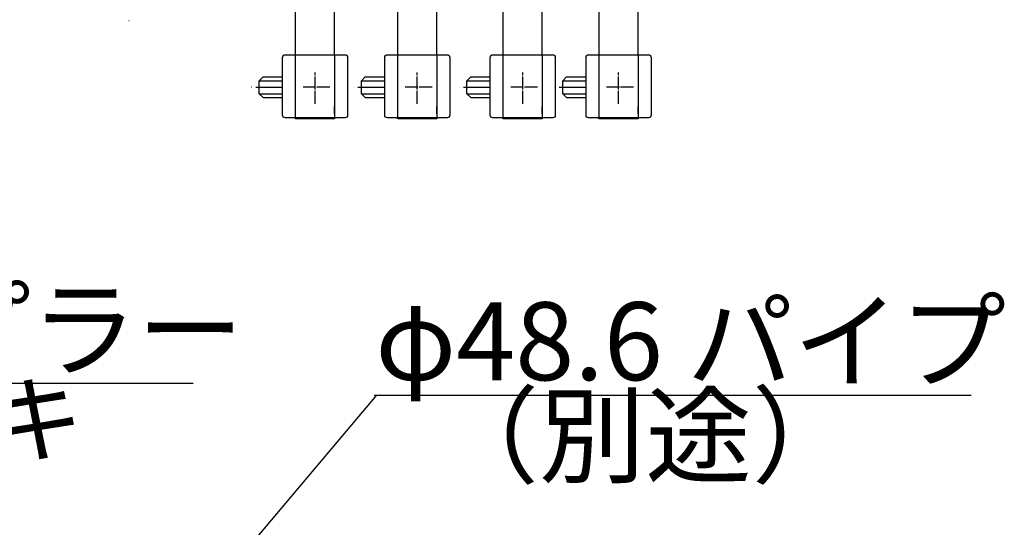
# Model space of a CAD drawing. Extents: x 411 to 14431, y 139 to 9333.
# Drawn here: x 1536 to 3050, y 7424 to 8205 of the extents above; entities that cross this region are included whole.
import ezdxf

# ---------------------------------------------------------------- set-up
doc = ezdxf.new("R2010")
doc.units = 0
doc.header["$MEASUREMENT"] = 0
doc.linetypes.add('BORDER', pattern=[22, 20, -1, 0, -1])
doc.layers.get('0').update_dxf_attribs({"linetype": 'CONTINUOUS'})
doc.layers.add('ﾚｲﾔｰ1', color=7, linetype='CONTINUOUS')
doc.styles.get("Standard").update_dxf_attribs({"font": 'txt', "bigfont": 'extfont'})

# ---------------------------------------------------------------- blocks, each defined once
blk = doc.blocks.new('CLUMP416')
at = {"layer": 'ﾚｲﾔｰ1'}
for p, q in [((1960.71214313, 8150.993086820999), (1960.71214313, 8222.493086821)), ((2020.71214313, 8150.993086820999), (2020.71214313, 8222.493086821)), ((1940.71214313, 8057.99296475), (1940.71214313, 8146.993086820999)), ((1944.71214313, 8150.993086820999), (1960.71214313, 8150.993086820999)), ((1960.71214313, 8150.993086820999), (2020.71214313, 8150.993086820999)), ((1960.71214313, 8053.993086820999), (1960.71214313, 8150.993086820999)), ((2020.71214313, 8150.993086820999), (2036.71214313, 8150.993086820999)), ((2020.71214313, 8150.993086820999), (2020.71214313, 8053.993086820999)), ((2040.71214313, 8146.993086820999), (2040.71214313, 8057.993086820999)), ((1910.831969114, 8116.993086820999), (1904.831969114, 8110.993086820999)), ((1910.831969114, 8116.993086820999), (1940.71214313, 8116.993086820999)), ((1893.149307727, 8100.993086820999), (1893.06214313, 8100.993086820999)), ((1899.532931403, 8100.993086820999), (1940.71214313, 8100.993086820999)), ((1904.831969114, 8110.993086820999), (1940.71214313, 8110.993086820999)), ((1904.831969114, 8090.993086820999), (1904.831969114, 8110.993086820999)), ((1910.831969114, 8084.993086820999), (1904.831969114, 8090.993086820999)), ((1904.831969114, 8090.993086820999), (1940.71214313, 8090.993086820999)), ((1910.831969114, 8084.993086820999), (1940.71214313, 8084.993086820999)), ((2020.71214313, 8059.993086820999), (2020.71214313, 8071.493086820999)), ((2020.71214313, 8071.493086820999), (2020.71214313, 8059.993086820999)), ((1960.71214313, 8053.993086820999), (1944.712021059, 8053.993086820999)), ((1958.91214313, 8053.993086820999), (1960.71214313, 8053.993086820999)), ((1960.71214313, 8052.493086820999), (1960.71214313, 8053.993086820999)), ((2020.71214313, 8053.993086820999), (1960.71214313, 8053.993086820999)), ((2020.71214313, 8052.493086820999), (1960.71214313, 8052.493086820999)), ((2036.71214313, 8053.993086820999), (2020.71214313, 8053.993086820999)), ((2020.71214313, 8053.993086820999), (2020.71214313, 8052.493086820999))]:
    blk.add_line(p, q, dxfattribs=at)
at = {"layer": 'ﾚｲﾔｰ1', "color": 3, "linetype": 'BORDER'}
for p, q in [((1990.71214313, 8075.493086820999), (1990.71214313, 8123.693086821)), ((2013.51214313, 8100.993086820999), (1972.21214313, 8100.993086820999))]:
    blk.add_line(p, q, dxfattribs=at)
at = {"layer": 'ﾚｲﾔｰ1', "extrusion": (0, 0, -1)}
for centre, start, end in [((-1944.71214313, 8146.993086820999), 2.350000000000001e-08, 90.00000003530002), ((-2036.71214313, 8146.993086820999), 90.00000003530002, 180), ((-1944.71214313, 8057.993086820999), 270.0000000118, 2.350000000000001e-08), ((-2036.71214313, 8057.993086820999), 180, 270.0000000118)]:
    blk.add_arc(centre, 4, start, end, dxfattribs=at)
blk = doc.blocks.new('CLUMP417')
at = {"layer": 'ﾚｲﾔｰ1'}
for p, q in [((2427.218926984, 8150.993086820999), (2427.218926984, 8222.493086821)), ((2487.218926984, 8150.993086820999), (2487.218926984, 8222.493086821)), ((2407.218926984, 8057.99296475), (2407.218926984, 8146.993086820999)), ((2411.218926984, 8150.993086820999), (2427.218926984, 8150.993086820999)), ((2427.218926984, 8150.993086820999), (2487.218926984, 8150.993086820999)), ((2427.218926984, 8053.993086820999), (2427.218926984, 8150.993086820999)), ((2487.218926984, 8150.993086820999), (2503.218926984, 8150.993086820999)), ((2487.218926984, 8150.993086820999), (2487.218926984, 8053.993086820999)), ((2507.218926984, 8146.993086820999), (2507.218926984, 8057.993086820999)), ((2377.338752968, 8116.993086820999), (2371.338752968, 8110.993086820999)), ((2377.338752968, 8116.993086820999), (2407.218926984, 8116.993086820999)), ((2359.656091581, 8100.993086820999), (2359.568926984, 8100.993086820999)), ((2366.039715257, 8100.993086820999), (2407.218926984, 8100.993086820999)), ((2371.338752968, 8110.993086820999), (2407.218926984, 8110.993086820999)), ((2371.338752968, 8090.993086820999), (2371.338752968, 8110.993086820999)), ((2377.338752968, 8084.993086820999), (2371.338752968, 8090.993086820999)), ((2371.338752968, 8090.993086820999), (2407.218926984, 8090.993086820999)), ((2377.338752968, 8084.993086820999), (2407.218926984, 8084.993086820999)), ((2487.218926984, 8059.993086820999), (2487.218926984, 8071.493086820999)), ((2487.218926984, 8071.493086820999), (2487.218926984, 8059.993086820999)), ((2427.218926984, 8053.993086820999), (2411.218804913, 8053.993086820999)), ((2425.418926984, 8053.993086820999), (2427.218926984, 8053.993086820999)), ((2427.218926984, 8052.493086820999), (2427.218926984, 8053.993086820999)), ((2487.218926984, 8053.993086820999), (2427.218926984, 8053.993086820999)), ((2487.218926984, 8052.493086820999), (2427.218926984, 8052.493086820999)), ((2503.218926984, 8053.993086820999), (2487.218926984, 8053.993086820999)), ((2487.218926984, 8053.993086820999), (2487.218926984, 8052.493086820999))]:
    blk.add_line(p, q, dxfattribs=at)
at = {"layer": 'ﾚｲﾔｰ1', "color": 3, "linetype": 'BORDER'}
for p, q in [((2457.218926984, 8075.493086820999), (2457.218926984, 8123.693086821)), ((2480.018926984, 8100.993086820999), (2438.718926984, 8100.993086820999))]:
    blk.add_line(p, q, dxfattribs=at)
at = {"layer": 'ﾚｲﾔｰ1', "extrusion": (0, 0, -1)}
for centre, start, end in [((-2411.218926984, 8146.993086820999), 2.350000000000001e-08, 90.00000003530002), ((-2503.218926984, 8146.993086820999), 90.00000003530002, 180), ((-2411.218926984, 8057.993086820999), 270.0000000118, 2.350000000000001e-08), ((-2503.218926984, 8057.993086820999), 180, 270.0000000118)]:
    blk.add_arc(centre, 4, start, end, dxfattribs=at)
blk = doc.blocks.new('CLUMP418')
at = {"layer": 'ﾚｲﾔｰ1'}
for p, q in [((2279.95850488, 8150.993086820999), (2279.95850488, 8222.493086821)), ((2339.95850488, 8150.993086820999), (2339.95850488, 8222.493086821)), ((2259.95850488, 8057.99296475), (2259.95850488, 8146.993086820999)), ((2263.95850488, 8150.993086820999), (2279.95850488, 8150.993086820999)), ((2279.95850488, 8150.993086820999), (2339.95850488, 8150.993086820999)), ((2279.95850488, 8053.993086820999), (2279.95850488, 8150.993086820999)), ((2339.95850488, 8150.993086820999), (2355.95850488, 8150.993086820999)), ((2339.95850488, 8150.993086820999), (2339.95850488, 8053.993086820999)), ((2359.95850488, 8146.993086820999), (2359.95850488, 8057.993086820999)), ((2230.078330864, 8116.993086820999), (2224.078330864, 8110.993086820999)), ((2230.078330864, 8116.993086820999), (2259.95850488, 8116.993086820999)), ((2212.395669477, 8100.993086820999), (2212.30850488, 8100.993086820999)), ((2218.779293153, 8100.993086820999), (2259.95850488, 8100.993086820999)), ((2224.078330864, 8110.993086820999), (2259.95850488, 8110.993086820999)), ((2224.078330864, 8090.993086820999), (2224.078330864, 8110.993086820999)), ((2230.078330864, 8084.993086820999), (2224.078330864, 8090.993086820999)), ((2224.078330864, 8090.993086820999), (2259.95850488, 8090.993086820999)), ((2230.078330864, 8084.993086820999), (2259.95850488, 8084.993086820999)), ((2339.95850488, 8059.993086820999), (2339.95850488, 8071.493086820999)), ((2339.95850488, 8071.493086820999), (2339.95850488, 8059.993086820999)), ((2279.95850488, 8053.993086820999), (2263.958382809, 8053.993086820999)), ((2278.15850488, 8053.993086820999), (2279.95850488, 8053.993086820999)), ((2279.95850488, 8052.493086820999), (2279.95850488, 8053.993086820999)), ((2339.95850488, 8053.993086820999), (2279.95850488, 8053.993086820999)), ((2339.95850488, 8052.493086820999), (2279.95850488, 8052.493086820999)), ((2355.95850488, 8053.993086820999), (2339.95850488, 8053.993086820999)), ((2339.95850488, 8053.993086820999), (2339.95850488, 8052.493086820999))]:
    blk.add_line(p, q, dxfattribs=at)
at = {"layer": 'ﾚｲﾔｰ1', "color": 3, "linetype": 'BORDER'}
for p, q in [((2309.95850488, 8075.493086820999), (2309.95850488, 8123.693086821)), ((2332.75850488, 8100.993086820999), (2291.45850488, 8100.993086820999))]:
    blk.add_line(p, q, dxfattribs=at)
at = {"layer": 'ﾚｲﾔｰ1', "extrusion": (0, 0, -1)}
for centre, start, end in [((-2263.95850488, 8146.993086820999), 2.350000000000001e-08, 90.00000003530002), ((-2355.95850488, 8146.993086820999), 90.00000003530002, 180), ((-2263.95850488, 8057.993086820999), 270.0000000118, 2.350000000000001e-08), ((-2355.95850488, 8057.993086820999), 180, 270.0000000118)]:
    blk.add_arc(centre, 4, start, end, dxfattribs=at)
blk = doc.blocks.new('CLUMP483')
at = {"layer": 'ﾚｲﾔｰ1'}
for p, q in [((2117.734472674, 8150.993086820999), (2117.734472674, 8222.493086821)), ((2177.734472674, 8150.993086820999), (2177.734472674, 8222.493086821)), ((2097.734472674, 8057.99296475), (2097.734472674, 8146.993086820999)), ((2101.734472674, 8150.993086820999), (2117.734472674, 8150.993086820999)), ((2117.734472674, 8150.993086820999), (2177.734472674, 8150.993086820999)), ((2117.734472674, 8053.993086820999), (2117.734472674, 8150.993086820999)), ((2177.734472674, 8150.993086820999), (2193.734472674, 8150.993086820999)), ((2177.734472674, 8150.993086820999), (2177.734472674, 8053.993086820999)), ((2197.734472674, 8146.993086820999), (2197.734472674, 8057.993086820999)), ((2067.854298658, 8116.993086820999), (2061.854298658, 8110.993086820999)), ((2067.854298658, 8116.993086820999), (2097.734472674, 8116.993086820999)), ((2050.171637271, 8100.993086820999), (2050.084472674, 8100.993086820999)), ((2056.555260947, 8100.993086820999), (2097.734472674, 8100.993086820999)), ((2061.854298658, 8110.993086820999), (2097.734472674, 8110.993086820999)), ((2061.854298658, 8090.993086820999), (2061.854298658, 8110.993086820999)), ((2067.854298658, 8084.993086820999), (2061.854298658, 8090.993086820999)), ((2061.854298658, 8090.993086820999), (2097.734472674, 8090.993086820999)), ((2067.854298658, 8084.993086820999), (2097.734472674, 8084.993086820999)), ((2177.734472674, 8059.993086820999), (2177.734472674, 8071.493086820999)), ((2177.734472674, 8071.493086820999), (2177.734472674, 8059.993086820999)), ((2117.734472674, 8053.993086820999), (2101.734350603, 8053.993086820999)), ((2115.934472674, 8053.993086820999), (2117.734472674, 8053.993086820999)), ((2117.734472674, 8052.493086820999), (2117.734472674, 8053.993086820999)), ((2177.734472674, 8053.993086820999), (2117.734472674, 8053.993086820999)), ((2177.734472674, 8052.493086820999), (2117.734472674, 8052.493086820999)), ((2193.734472674, 8053.993086820999), (2177.734472674, 8053.993086820999)), ((2177.734472674, 8053.993086820999), (2177.734472674, 8052.493086820999))]:
    blk.add_line(p, q, dxfattribs=at)
at = {"layer": 'ﾚｲﾔｰ1', "color": 3, "linetype": 'BORDER'}
for p, q in [((2147.734472674, 8075.493086820999), (2147.734472674, 8123.693086821)), ((2170.534472674, 8100.993086820999), (2129.234472674, 8100.993086820999))]:
    blk.add_line(p, q, dxfattribs=at)
at = {"layer": 'ﾚｲﾔｰ1', "extrusion": (0, 0, -1)}
for centre, start, end in [((-2101.734472674, 8146.993086820999), 2.350000000000001e-08, 90.00000003530002), ((-2193.734472674, 8146.993086820999), 90.00000003530002, 180), ((-2101.734472674, 8057.993086820999), 270.0000000118, 2.350000000000001e-08), ((-2193.734472674, 8057.993086820999), 180, 270.0000000118)]:
    blk.add_arc(centre, 4, start, end, dxfattribs=at)

msp = doc.modelspace()

# ---------------------------------------------------------------- linework, layer by layer
at = {"layer": 'ﾚｲﾔｰ1'}
msp.add_line((1704.465671827, 8203.718340203), (1704.729468773, 8203.201932708), dxfattribs=at)
at = {"layer": 'ﾚｲﾔｰ1', "color": 3}
for p, q in [((1803.2115097017, 7645.315520432099), (749.1639865536999, 7645.315520432099)), ((1781.5384668634, 7266.8685556805), (2085.6268800724, 7627.0592704321)), ((2081.341069887, 7627.0592704321), (2999.6770999701, 7627.0592704321))]:
    msp.add_line(p, q, dxfattribs=at)

# ---------------------------------------------------------------- block references
for name in ['CLUMP416', 'CLUMP483', 'CLUMP418', 'CLUMP417']:
    msp.add_blockref(name, (0, 0))

# ---------------------------------------------------------------- texts
at = {"layer": 'ﾚｲﾔｰ1', "attachment_point": 1}
for s, insert, char_height, width in [('\\W0.8;\\FMS Gothic.ttf;\\W1.0;2-Ｔ番カプラー', (751.2806532203999, 7788.543303635301), 119.9444473267, 1217.0833333333), ('\\W0.8;\\FMS Gothic.ttf;\\W1.0;φ48.6 パイプ', (2083.1766001361, 7770.2870536353), 119.9444473267, 1159.51984375), ('\\W0.8;\\FMS Gothic.ttf;\\W1.0;電気メッキ', (898.3889865537, 7643.198853765501), 107.95, 809.9689583333001), ('\\W0.8;\\FMS Gothic.ttf;\\W1.0;（別途）', (2171.2666833035, 7624.942601731), 119.9444473267, 705.6040625)]:
    msp.add_mtext(s, dxfattribs=dict(at, insert=insert, char_height=char_height, width=width))

doc.saveas('drawing.dxf')
